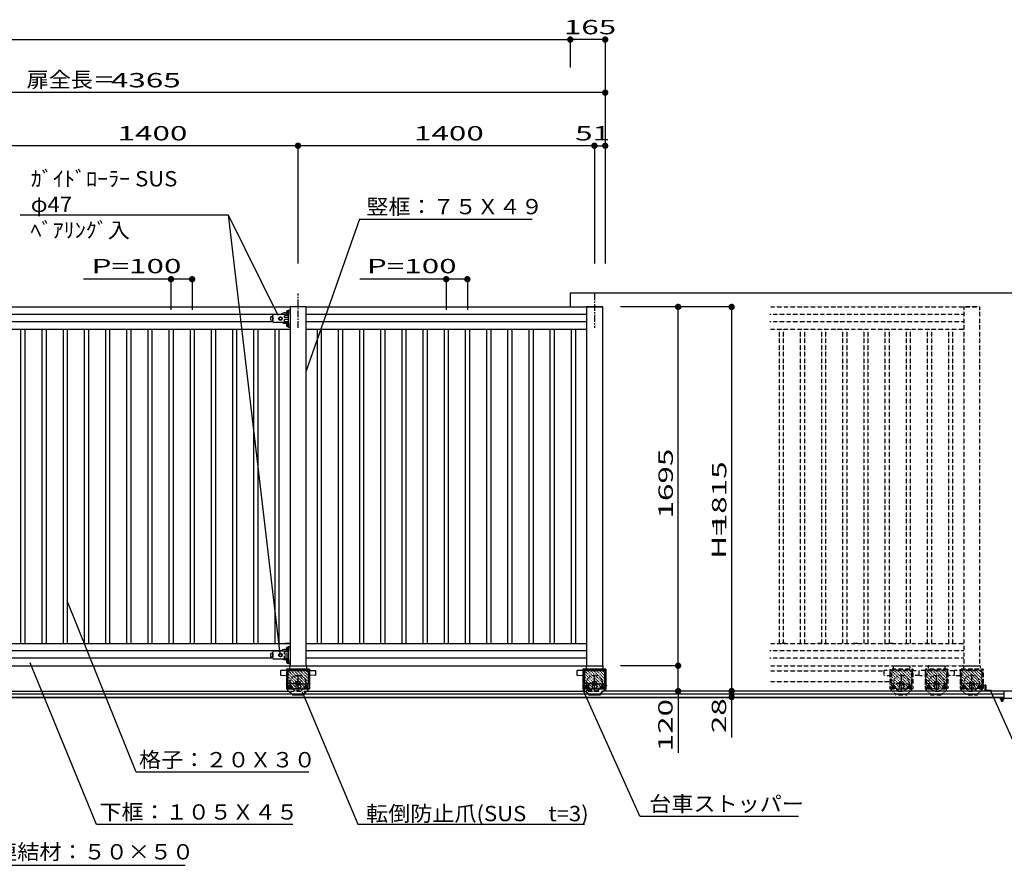
# Model space of a CAD drawing. Units: millimetres. Extents: x 625 to 83775, y 187 to 14488.
# Drawn here: x 74795 to 79446, y 6171 to 10166 of the extents above; entities that cross this region are included whole.
import ezdxf

# ---------------------------------------------------------------- set-up
doc = ezdxf.new("R2010")
doc.units = ezdxf.units.MM
for name, pattern in [('CENTER', [50.8, 31.75, -6.35, 6.35, -6.35]), ('DASHED2', [13, 7, -6]), ('DOT', [3, 1, -2])]:
    doc.linetypes.add(name, pattern=pattern)
doc.layers.add('02', color=7, linetype='Continuous')
doc.styles.add('_Gothic_', font='txt', dxfattribs={"height": 1})

msp = doc.modelspace()

# ---------------------------------------------------------------- linework, layer by layer
at = {"layer": '02', "color": 6, "linetype": 'Continuous'}
for p, q in [((68995.8, 10071.8), (77395.8, 10071.8)), ((77395.8, 10071.8), (77395.8, 9940.3)), ((77560.8, 10071.8), (77395.8, 10071.8)), ((77560.8, 10071.8), (77560.8, 9013.7)), ((77560.8, 9821), (73195.8, 9821)), ((77560.8, 9821), (77560.8, 9013.7)), ((76109.7, 9570.3), (74709.7, 9570.3)), ((77509.8, 9570.3), (76109.7, 9570.3)), ((76109.7, 9570.3), (76109.7, 9013.7)), ((77509.8, 9570.3), (77509.8, 9013.7)), ((77509.8, 9570.3), (77560.8, 9570.3)), ((77560.8, 9570.3), (77560.8, 9013.7)), ((75780, 9243.5), (76023.3, 7169.6)), ((76399.5, 9223.7), (76148.3, 8506.2)), ((76399.5, 9223.7), (77216.1, 9223.7)), ((75609.8, 8939.6), (75096.2, 8939.6)), ((75509.8, 8939.6), (75509.8, 8794.5)), ((75609.8, 8939.6), (75609.8, 8794.5)), ((76909.8, 8939.6), (76402.1, 8939.6)), ((76809.8, 8939.6), (76809.8, 8794.5)), ((76909.8, 8939.6), (76909.8, 8794.5)), ((77395.8, 8874.7), (77395.8, 8808.7)), ((77395.8, 8874.7), (80446, 8874.7)), ((74747.4, 8808.7), (76072.3, 8808.7)), ((76058.6, 8791.3), (76062.9, 8791.3)), ((76062.9, 8791.8), (76062.9, 8791.3)), ((76064.1, 8791.8), (76062.9, 8791.8)), ((76062.9, 8775.9), (76062.9, 8791.3)), ((76064.1, 8775), (76064.1, 8792.3)), ((76065.3, 8793.6), (76072.3, 8793.6)), ((76065.3, 8713.6), (76065.3, 8793.6)), ((76072.3, 8811.2), (76072.3, 8808.7)), ((76147.3, 8808.7), (76147.3, 7113.7)), ((76147.4, 8808.7), (77547.3, 8808.7)), ((77472.3, 8811.2), (77472.3, 8808.7)), ((77472.3, 8808.7), (77472.3, 7113.7)), ((77547.3, 8811.2), (77547.3, 8808.7)), ((77547.3, 8808.7), (77547.3, 7113.7)), ((78157.9, 8808.7), (77633.6, 8808.7)), ((77905.2, 7113.7), (77905.2, 8808.7)), ((78157.9, 8808.7), (78157.9, 6993.7)), ((76031.6, 8773.6), (74747.3, 8773.6)), ((75991.3, 8762.6), (75981.3, 8761.2)), ((75981.3, 8761.1), (75981.3, 8761.2)), ((75981.3, 8746), (75981.3, 8761.1)), ((75981.3, 8759.6), (75981.3, 8758.1)), ((75991.4, 8744.6), (75981.3, 8746)), ((75991.3, 8739.6), (75991.3, 8767.6)), ((75991.3, 8762.6), (75991.3, 8744.7)), ((76065.3, 8772.6), (75996.3, 8772.6)), ((76020.3, 8757.4), (76026.8, 8761.1)), ((76026.8, 8761.1), (76033.3, 8757.4)), ((76033.3, 8749.9), (76026.8, 8746.1)), ((76033.3, 8757.4), (76033.3, 8749.9)), ((76065.3, 8768.6), (76045.3, 8768.6)), ((76045.3, 8758.6), (76045.3, 8768.6)), ((76065.3, 8758.6), (76045.3, 8758.6)), ((76065.3, 8748.6), (76045.3, 8748.6)), ((76057.5, 8777.9), (76057.5, 8789.4)), ((76058.6, 8787.5), (76062.9, 8787.5)), ((76058.6, 8779.8), (76062.9, 8779.8)), ((76058.6, 8775.9), (76062.9, 8775.9)), ((76062.9, 8787.6), (76065.3, 8787.6)), ((76062.9, 8779.6), (76065.3, 8779.6)), ((76062.9, 8775.5), (76062.9, 8775.9)), ((76062.9, 8775.5), (76064.1, 8775.5)), ((76065.3, 8775), (76064.1, 8775)), ((77472.3, 8773.6), (76147.3, 8773.6)), ((75991.4, 8738.6), (74747.3, 8738.6)), ((74747.3, 8703.7), (76072.3, 8703.7)), ((74799.8, 8703.7), (74799.8, 7218.7)), ((74819.8, 8703.7), (74819.8, 7218.7)), ((74899.8, 8703.7), (74899.8, 7218.7)), ((74919.8, 8703.7), (74919.8, 7218.7)), ((74999.8, 8703.7), (74999.8, 7218.7)), ((75019.8, 8703.7), (75019.8, 7218.7)), ((75099.8, 8703.7), (75099.8, 7218.7)), ((75119.8, 8703.7), (75119.8, 7218.7)), ((75199.8, 8703.7), (75199.8, 7218.7)), ((75219.8, 8703.7), (75219.8, 7218.7)), ((75299.8, 8703.7), (75299.8, 7218.7)), ((75319.8, 8703.7), (75319.8, 7218.7)), ((75399.8, 8703.7), (75399.8, 7218.7)), ((75419.8, 8703.7), (75419.8, 7218.7)), ((75499.8, 8703.7), (75499.8, 7218.7)), ((75519.8, 8703.7), (75519.8, 7218.7)), ((75599.8, 8703.7), (75599.8, 7218.7)), ((75619.8, 8703.7), (75619.8, 7218.7)), ((75699.8, 8703.7), (75699.8, 7218.7)), ((75719.8, 8703.7), (75719.8, 7218.7)), ((75799.8, 8703.7), (75799.8, 7218.7)), ((75819.8, 8703.7), (75819.8, 7218.7)), ((75899.8, 8703.7), (75899.8, 7218.7)), ((75919.8, 8703.7), (75919.8, 7218.7)), ((76065.3, 8734.6), (75996.3, 8734.6)), ((75999.8, 8703.7), (75999.8, 7218.7)), ((76019.8, 8703.7), (76019.8, 7218.7)), ((76057.5, 8717.9), (76057.5, 8729.4)), ((76058.6, 8731.3), (76062.9, 8731.3)), ((76058.6, 8727.5), (76062.9, 8727.5)), ((76058.6, 8719.8), (76062.9, 8719.8)), ((76058.6, 8715.9), (76062.9, 8715.9)), ((76062.9, 8731.8), (76062.9, 8731.3)), ((76064.1, 8731.8), (76062.9, 8731.8)), ((76062.9, 8715.9), (76062.9, 8731.3)), ((76062.9, 8727.6), (76065.3, 8727.6)), ((76062.9, 8719.6), (76065.3, 8719.6)), ((76062.9, 8715.5), (76062.9, 8715.9)), ((76062.9, 8715.5), (76064.1, 8715.5)), ((76064.1, 8715), (76064.1, 8732.3)), ((76065.3, 8715), (76064.1, 8715)), ((76065.3, 8713.6), (76072.3, 8713.6)), ((77472.3, 8738.6), (76147.3, 8738.6)), ((76147.3, 8703.7), (77472.3, 8703.7)), ((76199.8, 8703.7), (76199.8, 7218.7)), ((76219.8, 8703.7), (76219.8, 7218.7)), ((76299.8, 8703.7), (76299.8, 7218.7)), ((76319.8, 8703.7), (76319.8, 7218.7)), ((76399.8, 8703.7), (76399.8, 7218.7)), ((76419.8, 8703.7), (76419.8, 7218.7)), ((76499.8, 8703.7), (76499.8, 7218.7)), ((76519.8, 8703.7), (76519.8, 7218.7)), ((76599.8, 8703.7), (76599.8, 7218.7)), ((76619.8, 8703.7), (76619.8, 7218.7)), ((76699.8, 8703.7), (76699.8, 7218.7)), ((76719.8, 8703.7), (76719.8, 7218.7)), ((76799.8, 8703.7), (76799.8, 7218.7)), ((76819.8, 8703.7), (76819.8, 7218.7)), ((76899.8, 8703.7), (76899.8, 7218.7)), ((76919.8, 8703.7), (76919.8, 7218.7)), ((76999.8, 8703.7), (76999.8, 7218.7)), ((77019.8, 8703.7), (77019.8, 7218.7)), ((77099.8, 8703.7), (77099.8, 7218.7)), ((77119.8, 8703.7), (77119.8, 7218.7)), ((77199.8, 8703.7), (77199.8, 7218.7)), ((77219.8, 8703.7), (77219.8, 7218.7)), ((77299.8, 8703.7), (77299.8, 7218.7)), ((77319.8, 8703.7), (77319.8, 7218.7)), ((77399.8, 8703.7), (77399.8, 7218.7)), ((77419.8, 8703.7), (77419.8, 7218.7)), ((75344.7, 6610.5), (75019.8, 7420.6)), ((74747.3, 7218.7), (76072.3, 7218.7)), ((76072.3, 7218.7), (76050, 7218.7)), ((76147.3, 7218.7), (77472.3, 7218.7)), ((76031.6, 7183.7), (74747.3, 7183.7)), ((75991.3, 7172.6), (75981.3, 7171.2)), ((75981.3, 7171.1), (75981.3, 7171.3)), ((75981.3, 7156), (75981.3, 7171.1)), ((75981.3, 7169.6), (75981.3, 7168.1)), ((75991.3, 7149.7), (75991.3, 7177.7)), ((75991.3, 7172.6), (75991.3, 7154.7)), ((76065.3, 7182.7), (75996.3, 7182.7)), ((76020.3, 7167.4), (76026.8, 7171.2)), ((76026.8, 7171.2), (76033.3, 7167.4)), ((76033.3, 7167.4), (76033.3, 7159.9)), ((76065.3, 7178.7), (76045.3, 7178.7)), ((76045.3, 7168.7), (76045.3, 7178.7)), ((76065.3, 7168.7), (76045.3, 7168.7)), ((76057.5, 7187.9), (76057.5, 7199.4)), ((76058.6, 7201.4), (76062.9, 7201.4)), ((76058.6, 7197.5), (76062.9, 7197.5)), ((76058.6, 7189.8), (76062.9, 7189.8)), ((76058.6, 7186), (76062.9, 7186)), ((76062.9, 7201.8), (76062.9, 7201.4)), ((76064.1, 7201.8), (76062.9, 7201.8)), ((76062.9, 7186), (76062.9, 7201.4)), ((76062.9, 7197.7), (76065.3, 7197.7)), ((76062.9, 7189.7), (76065.3, 7189.7)), ((76062.9, 7185.5), (76062.9, 7186)), ((76062.9, 7185.5), (76064.1, 7185.5)), ((76064.1, 7185), (76064.1, 7202.3)), ((76065.3, 7185), (76064.1, 7185)), ((76065.3, 7203.7), (76072.3, 7203.7)), ((76065.3, 7123.7), (76065.3, 7203.7)), ((77472.3, 7183.7), (76147.3, 7183.7)), ((75991.4, 7148.7), (74747.3, 7148.7)), ((75157.3, 6363.6), (74844, 7126.7)), ((75991.4, 7154.6), (75981.3, 7156)), ((76065.3, 7144.7), (75996.3, 7144.7)), ((76033.3, 7159.9), (76026.8, 7156.2)), ((76065.3, 7158.7), (76045.3, 7158.7)), ((76057.5, 7127.9), (76057.5, 7139.4)), ((76058.6, 7141.4), (76062.9, 7141.4)), ((76058.6, 7137.5), (76062.9, 7137.5)), ((76058.6, 7129.8), (76062.9, 7129.8)), ((76058.6, 7126), (76062.9, 7126)), ((76062.9, 7141.8), (76062.9, 7141.4)), ((76064.1, 7141.8), (76062.9, 7141.8)), ((76062.9, 7126), (76062.9, 7141.4)), ((76062.9, 7137.7), (76065.3, 7137.7)), ((76062.9, 7129.7), (76065.3, 7129.7)), ((76062.9, 7125.5), (76062.9, 7126)), ((76062.9, 7125.5), (76064.1, 7125.5)), ((76064.1, 7125), (76064.1, 7142.3)), ((76065.3, 7125), (76064.1, 7125)), ((76065.3, 7123.7), (76072.3, 7123.7)), ((77472.3, 7148.7), (76147.3, 7148.7)), ((73347.3, 7113.7), (77472.3, 7113.7)), ((76026.8, 7088.8), (76026.8, 7069.6)), ((76058.7, 7091.2), (76058.7, 7034.2)), ((76157.8, 7094.2), (76061.7, 7094.2)), ((76061.7, 7091.2), (76157.8, 7091.2)), ((76061.7, 7091.2), (76061.7, 7034.2)), ((76062.3, 7091.2), (76062.3, 7026.7)), ((76070.3, 7112.7), (76070.3, 7094.2)), ((76071.3, 7113.7), (76148.3, 7113.7)), ((76072.3, 7113.7), (76147.3, 7113.7)), ((76149.3, 7112.7), (76149.3, 7094.2)), ((76157.3, 7091.2), (76157.3, 7026.7)), ((76157.8, 7091.2), (76157.8, 7034.2)), ((76160.8, 7091.2), (76160.8, 7034.2)), ((76160.8, 7086.9), (76160.8, 7075.4)), ((76163.8, 7097.2), (76163.8, 7003.7)), ((76192.8, 7088.8), (76192.8, 7069.6)), ((77426.8, 7088.8), (77426.8, 7069.6)), ((77458.7, 7091.2), (77458.7, 7034.2)), ((77557.8, 7094.2), (77461.7, 7094.2)), ((77461.7, 7091.2), (77557.8, 7091.2)), ((77461.7, 7091.2), (77461.7, 7034.2)), ((77462.3, 7091.2), (77462.3, 7026.7)), ((77470.3, 7112.7), (77470.3, 7094.2)), ((77471.3, 7113.7), (77548.3, 7113.7)), ((77472.3, 7113.7), (77547.3, 7113.7)), ((77549.3, 7112.7), (77549.3, 7094.2)), ((77557.3, 7091.2), (77557.3, 7026.7)), ((77557.8, 7091.2), (77557.8, 7034.2)), ((77560.8, 7091.2), (77560.8, 7034.2)), ((77560.8, 7086.9), (77560.8, 7075.4)), ((77563.8, 7097.2), (77563.8, 7003.7)), ((77905.2, 7113.7), (77633.6, 7113.7)), ((77905.2, 6993.7), (77905.2, 7113.7)), ((76028.2, 7068.1), (76056.8, 7066.7)), ((76058.7, 7034.2), (76061.7, 7034.2)), ((76062.3, 6996.7), (76062.3, 7026.7)), ((76098.8, 7028.7), (76064.3, 7028.7)), ((76098.8, 7028.7), (76098.8, 7013.7)), ((76100.2, 7036.7), (76109.8, 7042.2)), ((76100.2, 7025.7), (76100.2, 7036.7)), ((76109.8, 7020.2), (76100.2, 7025.7)), ((76109.8, 7042.2), (76119.3, 7036.7)), ((76119.3, 7025.7), (76109.8, 7020.2)), ((76119.3, 7036.7), (76119.3, 7025.7)), ((76120.8, 7028.7), (76155.3, 7028.7)), ((76120.8, 7028.7), (76120.8, 7013.7)), ((76157.3, 6996.7), (76157.3, 7026.7)), ((76160.8, 7034.2), (76157.8, 7034.2)), ((76160.8, 7049.9), (76160.8, 7038.4)), ((76191.3, 7068.1), (76162.8, 7066.7)), ((77428.2, 7068.1), (77456.8, 7066.7)), ((77458.7, 7034.2), (77461.7, 7034.2)), ((77462.3, 6996.7), (77462.3, 7026.7)), ((77498.8, 7028.7), (77464.3, 7028.7)), ((77498.8, 7028.7), (77498.8, 7013.7)), ((77500.2, 7036.7), (77509.8, 7042.2)), ((77500.2, 7025.7), (77500.2, 7036.7)), ((77509.8, 7020.2), (77500.2, 7025.7)), ((77509.8, 7042.2), (77519.3, 7036.7)), ((77519.3, 7025.7), (77509.8, 7020.2)), ((77519.3, 7036.7), (77519.3, 7025.7)), ((77520.8, 7028.7), (77555.3, 7028.7)), ((77520.8, 7028.7), (77520.8, 7013.7)), ((77562.3, 7028.7), (77557.3, 7028.7)), ((77557.3, 6996.7), (77557.3, 7026.7)), ((77560.8, 7034.2), (77557.8, 7034.2)), ((77560.8, 7049.9), (77560.8, 7038.4)), ((77562.3, 7028.7), (77563.9, 7028.7)), ((77563.9, 7010.7), (77563.9, 7028.7)), ((77563.9, 7022.7), (77564.3, 7022.7)), ((79354.8, 6993.7), (79354.8, 7023.7)), ((79445.8, 6978.7), (66945.7, 6978.7)), ((74753.5, 6993.7), (76066, 6993.7)), ((76062.3, 6996.7), (76084.8, 6978.7)), ((76065.8, 7009.1), (76065.8, 7016.6)), ((76072.3, 7005.4), (76065.8, 7009.1)), ((76067.8, 7009.9), (76067.8, 7015.9)), ((76078.8, 7009.1), (76072.3, 7005.4)), ((76076.8, 7009.9), (76076.8, 7015.9)), ((76078.8, 7016.6), (76078.8, 7009.1)), ((76081.8, 6978.7), (76081.8, 6975.7)), ((76081.8, 6978.7), (76137.8, 6978.7)), ((76123.8, 7003.7), (76095.8, 7003.7)), ((76129.4, 6989.6), (76393, 6364.9)), ((76157.3, 6996.7), (76134.8, 6978.7)), ((76137.8, 6978.7), (76137.8, 6975.7)), ((76147.3, 7020.4), (76140.8, 7016.6)), ((76140.8, 7016.6), (76140.8, 7009.1)), ((76140.8, 7009.1), (76147.3, 7005.4)), ((76142.8, 7009.9), (76142.8, 7015.9)), ((76153.8, 7016.6), (76147.3, 7020.4)), ((76151.8, 7009.9), (76151.8, 7015.9)), ((76153.5, 6993.7), (77466, 6993.7)), ((76155.8, 6993.7), (77463.7, 6993.7)), ((77724.7, 6402.2), (77458.1, 6995)), ((77462.3, 6996.7), (77484.8, 6978.7)), ((77465.8, 7009.1), (77465.8, 7016.6)), ((77472.3, 7005.4), (77465.8, 7009.1)), ((77467.8, 7009.9), (77467.8, 7015.9)), ((77478.8, 7009.1), (77472.3, 7005.4)), ((77476.8, 7009.9), (77476.8, 7015.9)), ((77478.8, 7016.6), (77478.8, 7009.1)), ((77481.8, 6978.7), (77481.8, 6975.7)), ((77481.8, 6978.7), (77537.8, 6978.7)), ((77523.8, 7003.7), (77495.8, 7003.7)), ((77557.3, 6996.7), (77534.8, 6978.7)), ((77537.8, 6978.7), (77537.8, 6975.7)), ((77547.3, 7020.4), (77540.8, 7016.6)), ((77540.8, 7016.6), (77540.8, 7009.1)), ((77540.8, 7009.1), (77547.3, 7005.4)), ((77542.8, 7009.9), (77542.8, 7015.9)), ((77553.8, 7016.6), (77547.3, 7020.4)), ((77551.8, 7009.9), (77551.8, 7015.9)), ((80664.8, 6993.7), (77553.5, 6993.7)), ((77557.3, 6993.7), (77557.3, 6996.7)), ((77563.9, 7010.7), (77562.3, 7010.7)), ((77563.9, 7016.7), (77564.3, 7016.7)), ((77566.4, 7020.4), (77566.4, 7018.8)), ((77905.2, 6993.7), (77905.2, 6701.6)), ((78157.9, 6993.7), (78157.9, 6774.9)), ((79384.8, 6993.7), (79354.8, 6993.7)), ((79357.8, 7020.7), (79357.8, 7000.7)), ((79381.8, 6996.7), (79361.8, 6996.7)), ((79602.9, 6501.7), (79380.5, 6995.7)), ((79445.8, 6963.4), (79445.8, 6993.7)), ((66945.7, 6965.4), (79445.8, 6965.4)), ((66949.2, 6963.4), (79442.4, 6963.4)), ((76081.8, 6975.7), (76137.8, 6975.7)), ((77481.8, 6975.7), (77537.8, 6975.7)), ((79423.8, 6961.4), (79423.8, 6962.4)), ((79445.8, 6963.4), (79424.8, 6963.4)), ((79424.8, 6960.4), (79484.8, 6960.4)), ((79427.3, 6960.4), (79427.3, 6954.6)), ((79429.2, 6953.9), (79440.4, 6953.9)), ((79430.8, 6953.9), (79430.8, 6946.9)), ((79430.8, 6946.9), (79438.8, 6946.9)), ((79430.8, 6946.9), (79432, 6945.7)), ((79431.1, 6960.4), (79431.1, 6954.6)), ((79431.4, 6953.9), (79431.4, 6946.2)), ((79432, 6945.7), (79437.6, 6945.7)), ((79438.8, 6946.9), (79437.6, 6945.7)), ((79438.2, 6953.9), (79438.2, 6946.2)), ((79438.6, 6960.4), (79438.6, 6954.6)), ((79438.8, 6953.9), (79438.8, 6946.9)), ((79442.3, 6960.4), (79442.3, 6954.6)), ((76160.5, 6610.5), (75344.7, 6610.5)), ((77724.7, 6402.2), (78473.3, 6402.2)), ((76084.6, 6363.6), (75157.3, 6363.6)), ((76393, 6364.9), (77462.8, 6364.9)), ((74655.2, 6170.5), (75576.6, 6170.5))]:
    msp.add_line(p, q, dxfattribs=at)
at = {"layer": '02', "color": 6, "linetype": 'CENTER'}
for p, q in [((76109.8, 8709.7), (76109.8, 8872.3)), ((77509.8, 8872.3), (77509.8, 8709.7)), ((76072.3, 7024.6), (76072.3, 7001.1)), ((76092.9, 7031.2), (76126.3, 7031.2)), ((76109.8, 6990.7), (76109.8, 7068.7)), ((76147.3, 7024.6), (76147.3, 7001.1)), ((77472.3, 7024.6), (77472.3, 7001.1)), ((77492.9, 7031.2), (77526.3, 7031.2)), ((77509.8, 6990.7), (77509.8, 7068.7)), ((77547.3, 7024.6), (77547.3, 7001.1)), ((76060.5, 7012.9), (76084, 7012.9)), ((76159, 7012.9), (76135.5, 7012.9)), ((77460.5, 7012.9), (77484, 7012.9)), ((77559, 7012.9), (77535.5, 7012.9))]:
    msp.add_line(p, q, dxfattribs=at)
at = {"layer": '02', "color": 3, "linetype": 'DOT'}
for p, q in [((78337.7, 8808.7), (79329.3, 8808.7)), ((79254.3, 8811.2), (79254.3, 8808.7)), ((79254.3, 8808.7), (79254.3, 7113.7)), ((79329.3, 8808.7), (79329.3, 7113.7)), ((79254.3, 8773.6), (78337.7, 8773.6)), ((79254.3, 8738.6), (78337.7, 8738.6)), ((78337.7, 8703.7), (79254.3, 8703.7)), ((78381.8, 8703.7), (78381.8, 7218.7)), ((78401.8, 8703.7), (78401.8, 7218.7)), ((78481.8, 8703.7), (78481.8, 7218.7)), ((78501.8, 8703.7), (78501.8, 7218.7)), ((78581.8, 8703.7), (78581.8, 7218.7)), ((78601.8, 8703.7), (78601.8, 7218.7)), ((78681.8, 8703.7), (78681.8, 7218.7)), ((78701.8, 8703.7), (78701.8, 7218.7)), ((78781.8, 8703.7), (78781.8, 7218.7)), ((78801.8, 8703.7), (78801.8, 7218.7)), ((78881.8, 8703.7), (78881.8, 7218.7)), ((78901.8, 8703.7), (78901.8, 7218.7)), ((78981.8, 8703.7), (78981.8, 7218.7)), ((79001.8, 8703.7), (79001.8, 7218.7)), ((79081.8, 8703.7), (79081.8, 7218.7)), ((79101.8, 8703.7), (79101.8, 7218.7)), ((79181.8, 8703.7), (79181.8, 7218.7)), ((79201.8, 8703.7), (79201.8, 7218.7)), ((78337.7, 7218.7), (79254.3, 7218.7)), ((78419.2, 7218.7), (78396.9, 7218.7)), ((78586.2, 7218.7), (78563.9, 7218.7)), ((78753.2, 7218.7), (78731, 7218.7)), ((78920.3, 7218.7), (78898, 7218.7)), ((79087.3, 7218.7), (79065, 7218.7)), ((79254.3, 7183.7), (78337.7, 7183.7)), ((79254.3, 7148.7), (78337.7, 7148.7)), ((78337.7, 7113.7), (79254.3, 7113.7)), ((78337.7, 7089.6), (78876.8, 7089.6)), ((78876.8, 7088.8), (78876.8, 7069.6)), ((78985.9, 7003.7), (78905.8, 7083.8)), ((78971.7, 7003.7), (78905.8, 7069.6)), ((79000, 7003.7), (78906.5, 7097.2)), ((78908.8, 7091.2), (78908.8, 7034.2)), ((79007.8, 7094.2), (78911.8, 7094.2)), ((78911.8, 7091.2), (79007.8, 7091.2)), ((78911.8, 7091.2), (78911.8, 7034.2)), ((78912.3, 7091.2), (78912.3, 7026.7)), ((78920.3, 7112.7), (78920.3, 7094.2)), ((79013.8, 7004), (78920.6, 7097.2)), ((78921.3, 7113.7), (78998.3, 7113.7)), ((78922.3, 7113.7), (78997.3, 7113.7)), ((79013.8, 7018.2), (78934.8, 7097.2)), ((79013.8, 7032.3), (78948.9, 7097.2)), ((79013.8, 7046.4), (78963.1, 7097.2)), ((79013.8, 7060.6), (78977.2, 7097.2)), ((79013.8, 7074.7), (78991.4, 7097.2)), ((78999.3, 7112.7), (78999.3, 7094.2)), ((79013.8, 7088.9), (79005.5, 7097.2)), ((79007.3, 7091.2), (79007.3, 7026.7)), ((79007.8, 7091.2), (79007.8, 7034.2)), ((79010.8, 7091.2), (79010.8, 7034.2)), ((79010.8, 7086.9), (79010.8, 7075.4)), ((79013.8, 7097.2), (79013.8, 7003.7)), ((79042.8, 7088.8), (79042.8, 7069.6)), ((79042.8, 7088.8), (79042.8, 7069.6)), ((79151.9, 7003.7), (79071.8, 7083.8)), ((79137.7, 7003.7), (79071.8, 7069.6)), ((79166, 7003.7), (79072.5, 7097.2)), ((79074.8, 7091.2), (79074.8, 7034.2)), ((79173.8, 7094.2), (79077.8, 7094.2)), ((79077.8, 7091.2), (79173.8, 7091.2)), ((79077.8, 7091.2), (79077.8, 7034.2)), ((79078.3, 7091.2), (79078.3, 7026.7)), ((79086.3, 7112.7), (79086.3, 7094.2)), ((79179.8, 7004), (79086.6, 7097.2)), ((79087.3, 7113.7), (79164.3, 7113.7)), ((79088.3, 7113.7), (79163.3, 7113.7)), ((79179.8, 7018.2), (79100.8, 7097.2)), ((79179.8, 7032.3), (79114.9, 7097.2)), ((79179.8, 7046.4), (79129.1, 7097.2)), ((79179.8, 7060.6), (79143.2, 7097.2)), ((79179.8, 7074.7), (79157.4, 7097.2)), ((79165.3, 7112.7), (79165.3, 7094.2)), ((79179.8, 7088.9), (79171.5, 7097.2)), ((79173.3, 7091.2), (79173.3, 7026.7)), ((79173.8, 7091.2), (79173.8, 7034.2)), ((79176.8, 7091.2), (79176.8, 7034.2)), ((79176.8, 7086.9), (79176.8, 7075.4)), ((79179.8, 7097.2), (79179.8, 7003.7)), ((79208.8, 7088.8), (79208.8, 7069.6)), ((79208.8, 7088.8), (79208.8, 7069.6)), ((79317.9, 7003.7), (79237.8, 7083.8)), ((79303.7, 7003.7), (79237.8, 7069.6)), ((79332, 7003.7), (79238.5, 7097.2)), ((79240.8, 7091.2), (79240.8, 7034.2)), ((79339.8, 7094.2), (79243.8, 7094.2)), ((79243.8, 7091.2), (79339.8, 7091.2)), ((79243.8, 7091.2), (79243.8, 7034.2)), ((79244.3, 7091.2), (79244.3, 7026.7)), ((79252.3, 7112.7), (79252.3, 7094.2)), ((79345.8, 7004), (79252.6, 7097.2)), ((79253.3, 7113.7), (79330.3, 7113.7)), ((79254.3, 7113.7), (79329.3, 7113.7)), ((79345.8, 7018.2), (79266.8, 7097.2)), ((79345.8, 7032.3), (79280.9, 7097.2)), ((79345.8, 7046.4), (79295.1, 7097.2)), ((79345.8, 7060.6), (79309.2, 7097.2)), ((79345.8, 7074.7), (79323.4, 7097.2)), ((79331.3, 7112.7), (79331.3, 7094.2)), ((79345.8, 7088.9), (79337.5, 7097.2)), ((79339.3, 7091.2), (79339.3, 7026.7)), ((79339.8, 7091.2), (79339.8, 7034.2)), ((79342.8, 7091.2), (79342.8, 7034.2)), ((79342.8, 7086.9), (79342.8, 7075.4)), ((79345.8, 7097.2), (79345.8, 7003.7)), ((78337.7, 7039.6), (78905.8, 7039.6)), ((78878.2, 7068.1), (78906.8, 7066.7)), ((78957.6, 7003.7), (78905.8, 7055.5)), ((78943.4, 7003.7), (78905.8, 7041.3)), ((78929.3, 7003.7), (78905.8, 7027.2)), ((78908.8, 7034.2), (78911.8, 7034.2)), ((78912.3, 6996.7), (78912.3, 7026.7)), ((78948.8, 7028.7), (78914.3, 7028.7)), ((78948.8, 7028.7), (78948.8, 7013.7)), ((78950.3, 7036.7), (78959.8, 7042.2)), ((78950.3, 7025.7), (78950.3, 7036.7)), ((78959.8, 7020.2), (78950.3, 7025.7)), ((78959.8, 7042.2), (78969.3, 7036.7)), ((78969.3, 7025.7), (78959.8, 7020.2)), ((78969.3, 7036.7), (78969.3, 7025.7)), ((78970.8, 7028.7), (79005.3, 7028.7)), ((78970.8, 7028.7), (78970.8, 7013.7)), ((79007.3, 6996.7), (79007.3, 7026.7)), ((79010.8, 7034.2), (79007.8, 7034.2)), ((79010.8, 7049.9), (79010.8, 7038.4)), ((79041.4, 7068.1), (79012.8, 7066.7)), ((79044.2, 7068.1), (79072.8, 7066.7)), ((79123.6, 7003.7), (79071.8, 7055.5)), ((79109.4, 7003.7), (79071.8, 7041.3)), ((79095.3, 7003.7), (79071.8, 7027.2)), ((79074.8, 7034.2), (79077.8, 7034.2)), ((79078.3, 6996.7), (79078.3, 7026.7)), ((79114.8, 7028.7), (79080.3, 7028.7)), ((79114.8, 7028.7), (79114.8, 7013.7)), ((79116.3, 7036.7), (79125.8, 7042.2)), ((79116.3, 7025.7), (79116.3, 7036.7)), ((79125.8, 7020.2), (79116.3, 7025.7)), ((79125.8, 7042.2), (79135.3, 7036.7)), ((79135.3, 7025.7), (79125.8, 7020.2)), ((79135.3, 7036.7), (79135.3, 7025.7)), ((79136.8, 7028.7), (79171.3, 7028.7)), ((79136.8, 7028.7), (79136.8, 7013.7)), ((79173.3, 6996.7), (79173.3, 7026.7)), ((79176.8, 7034.2), (79173.8, 7034.2)), ((79176.8, 7049.9), (79176.8, 7038.4)), ((79207.4, 7068.1), (79178.8, 7066.7)), ((79210.2, 7068.1), (79238.8, 7066.7)), ((79289.6, 7003.7), (79237.8, 7055.5)), ((79275.4, 7003.7), (79237.8, 7041.3)), ((79261.3, 7003.7), (79237.8, 7027.2)), ((79240.8, 7034.2), (79243.8, 7034.2)), ((79244.3, 6996.7), (79244.3, 7026.7)), ((79280.8, 7028.7), (79246.3, 7028.7)), ((79280.8, 7028.7), (79280.8, 7013.7)), ((79282.3, 7036.7), (79291.8, 7042.2)), ((79282.3, 7025.7), (79282.3, 7036.7)), ((79291.8, 7020.2), (79282.3, 7025.7)), ((79291.8, 7042.2), (79301.3, 7036.7)), ((79301.3, 7025.7), (79291.8, 7020.2)), ((79301.3, 7036.7), (79301.3, 7025.7)), ((79302.8, 7028.7), (79337.3, 7028.7)), ((79302.8, 7028.7), (79302.8, 7013.7)), ((79344.3, 7028.7), (79339.3, 7028.7)), ((79339.3, 6996.7), (79339.3, 7026.7)), ((79342.8, 7034.2), (79339.8, 7034.2)), ((79342.8, 7049.9), (79342.8, 7038.4)), ((79344.3, 7028.7), (79345.9, 7028.7)), ((79345.9, 7010.7), (79345.9, 7028.7)), ((79345.9, 7022.7), (79346.3, 7022.7)), ((78915.1, 7003.7), (78905.8, 7013)), ((78912.3, 6996.7), (78934.8, 6978.7)), ((78915.8, 7009.1), (78915.8, 7016.6)), ((78922.3, 7005.4), (78915.8, 7009.1)), ((78917.8, 7009.9), (78917.8, 7015.9)), ((78928.8, 7009.1), (78922.3, 7005.4)), ((78926.8, 7009.9), (78926.8, 7015.9)), ((78928.8, 7016.6), (78928.8, 7009.1)), ((78931.8, 6978.7), (78931.8, 6975.7)), ((78931.8, 6978.7), (78987.8, 6978.7)), ((78934.8, 6978.7), (78934.8, 6975.7)), ((78973.8, 7003.7), (78945.8, 7003.7)), ((78946.7, 6993.7), (78972.9, 6993.7)), ((79007.3, 6996.7), (78984.8, 6978.7)), ((78984.8, 6978.7), (78984.8, 6975.7)), ((78987.8, 6978.7), (78987.8, 6975.7)), ((78997.3, 7020.4), (78990.8, 7016.6)), ((78990.8, 7016.6), (78990.8, 7009.1)), ((78990.8, 7009.1), (78997.3, 7005.4)), ((78992.8, 7009.9), (78992.8, 7015.9)), ((79003.8, 7016.6), (78997.3, 7020.4)), ((79001.8, 7009.9), (79001.8, 7015.9)), ((79081.1, 7003.7), (79071.8, 7013)), ((79078.3, 6996.7), (79100.8, 6978.7)), ((79081.8, 7009.1), (79081.8, 7016.6)), ((79088.3, 7005.4), (79081.8, 7009.1)), ((79083.8, 7009.9), (79083.8, 7015.9)), ((79094.8, 7009.1), (79088.3, 7005.4)), ((79092.8, 7009.9), (79092.8, 7015.9)), ((79094.8, 7016.6), (79094.8, 7009.1)), ((79097.8, 6978.7), (79097.8, 6975.7)), ((79097.8, 6978.7), (79153.8, 6978.7)), ((79100.8, 6978.7), (79100.8, 6975.7)), ((79139.8, 7003.7), (79111.8, 7003.7)), ((79112.7, 6993.7), (79138.9, 6993.7)), ((79173.3, 6996.7), (79150.8, 6978.7)), ((79150.8, 6978.7), (79150.8, 6975.7)), ((79153.8, 6978.7), (79153.8, 6975.7)), ((79163.3, 7020.4), (79156.8, 7016.6)), ((79156.8, 7016.6), (79156.8, 7009.1)), ((79156.8, 7009.1), (79163.3, 7005.4)), ((79158.8, 7009.9), (79158.8, 7015.9)), ((79169.8, 7016.6), (79163.3, 7020.4)), ((79167.8, 7009.9), (79167.8, 7015.9)), ((79247.1, 7003.7), (79237.8, 7013)), ((79244.3, 6996.7), (79266.8, 6978.7)), ((79247.8, 7009.1), (79247.8, 7016.6)), ((79254.3, 7005.4), (79247.8, 7009.1)), ((79249.8, 7009.9), (79249.8, 7015.9)), ((79260.8, 7009.1), (79254.3, 7005.4)), ((79258.8, 7009.9), (79258.8, 7015.9)), ((79260.8, 7016.6), (79260.8, 7009.1)), ((79263.8, 6978.7), (79263.8, 6975.7)), ((79263.8, 6978.7), (79319.8, 6978.7)), ((79266.8, 6978.7), (79266.8, 6975.7)), ((79305.8, 7003.7), (79277.8, 7003.7)), ((79278.7, 6993.7), (79304.9, 6993.7)), ((79339.3, 6996.7), (79316.8, 6978.7)), ((79316.8, 6978.7), (79316.8, 6975.7)), ((79319.8, 6978.7), (79319.8, 6975.7)), ((79329.3, 7020.4), (79322.8, 7016.6)), ((79322.8, 7016.6), (79322.8, 7009.1)), ((79322.8, 7009.1), (79329.3, 7005.4)), ((79324.8, 7009.9), (79324.8, 7015.9)), ((79335.8, 7016.6), (79329.3, 7020.4)), ((79333.8, 7009.9), (79333.8, 7015.9)), ((79339.3, 6993.7), (79339.3, 6996.7)), ((79345.9, 7010.7), (79344.3, 7010.7)), ((79345.9, 7016.7), (79346.3, 7016.7)), ((79348.4, 7020.4), (79348.4, 7018.8)), ((78931.8, 6975.7), (78987.8, 6975.7)), ((79097.8, 6975.7), (79153.8, 6975.7)), ((79263.8, 6975.7), (79319.8, 6975.7))]:
    msp.add_line(p, q, dxfattribs=at)
at = {"layer": '02', "color": 6, "linetype": 'DOT'}
for p, q in [((76135.8, 7003.7), (76055.7, 7083.8)), ((76121.7, 7003.7), (76055.7, 7069.6)), ((76150, 7003.7), (76056.5, 7097.2)), ((76163.8, 7004), (76070.6, 7097.2)), ((76163.8, 7018.2), (76084.8, 7097.2)), ((76163.8, 7032.3), (76098.9, 7097.2)), ((76163.8, 7046.4), (76113, 7097.2)), ((76163.8, 7060.6), (76127.2, 7097.2)), ((76163.8, 7074.7), (76141.3, 7097.2)), ((76163.8, 7088.9), (76155.5, 7097.2)), ((77535.8, 7003.7), (77455.7, 7083.8)), ((77521.7, 7003.7), (77455.7, 7069.6)), ((77550, 7003.7), (77456.5, 7097.2)), ((77563.8, 7004), (77470.6, 7097.2)), ((77563.8, 7018.2), (77484.8, 7097.2)), ((77563.8, 7032.3), (77498.9, 7097.2)), ((77563.8, 7046.4), (77513, 7097.2)), ((77563.8, 7060.6), (77527.2, 7097.2)), ((77563.8, 7074.7), (77541.3, 7097.2)), ((77563.8, 7088.9), (77555.5, 7097.2)), ((76107.5, 7003.7), (76055.7, 7055.5)), ((76093.4, 7003.7), (76055.7, 7041.3)), ((76079.3, 7003.7), (76055.7, 7027.2)), ((77507.5, 7003.7), (77455.7, 7055.5)), ((77493.4, 7003.7), (77455.7, 7041.3)), ((77479.3, 7003.7), (77455.7, 7027.2)), ((76065.1, 7003.7), (76055.7, 7013)), ((76066, 6993.7), (76153.5, 6993.7)), ((77465.1, 7003.7), (77455.7, 7013)), ((77466, 6993.7), (77553.5, 6993.7))]:
    msp.add_line(p, q, dxfattribs=at)
at = {"layer": '02', "color": 3, "linetype": 'CENTER'}
for p, q in [((78922.3, 7024.6), (78922.3, 7001.1)), ((78943, 7031.2), (78976.3, 7031.2)), ((78959.8, 6990.7), (78959.8, 7068.7)), ((78997.3, 7024.6), (78997.3, 7001.1)), ((79088.3, 7024.6), (79088.3, 7001.1)), ((79109, 7031.2), (79142.3, 7031.2)), ((79125.8, 6990.7), (79125.8, 7068.7)), ((79163.3, 7024.6), (79163.3, 7001.1)), ((79254.3, 7024.6), (79254.3, 7001.1)), ((79275, 7031.2), (79308.3, 7031.2)), ((79291.8, 6990.7), (79291.8, 7068.7)), ((79329.3, 7024.6), (79329.3, 7001.1)), ((78910.5, 7012.9), (78934, 7012.9)), ((79009, 7012.9), (78985.5, 7012.9)), ((79076.5, 7012.9), (79100, 7012.9)), ((79175, 7012.9), (79151.5, 7012.9)), ((79242.5, 7012.9), (79266, 7012.9)), ((79341, 7012.9), (79317.5, 7012.9))]:
    msp.add_line(p, q, dxfattribs=at)
at = {"layer": '02', "color": 6, "linetype": 'DASHED2'}
for p, q in [((76084.8, 6978.7), (76084.8, 6975.7)), ((76134.8, 6978.7), (76134.8, 6975.7)), ((77457.3, 6996.7), (77477.3, 6996.7)), ((77481.3, 7020.7), (77481.3, 7000.7)), ((77484.8, 6978.7), (77484.8, 6975.7)), ((77534.8, 6978.7), (77534.8, 6975.7))]:
    msp.add_line(p, q, dxfattribs=at)
at = {"layer": '02', "color": 4, "linetype": 'Continuous', "const_width": 15}
for points in [[(77388.3, 10071.8, 1), (77403.3, 10071.8, 1)], [(77553.3, 10071.8, 1), (77568.3, 10071.8, 1)], [(77553.3, 9821, 1), (77568.3, 9821, 1)], [(76102.3, 9570.3, 1), (76117.3, 9570.3, 1)], [(77502.3, 9570.3, 1), (77517.3, 9570.3, 1)], [(77502.3, 9570.3, 1), (77517.3, 9570.3, 1)], [(77553.3, 9570.3, 1), (77568.3, 9570.3, 1)], [(75502.3, 8939.6, 1), (75517.3, 8939.6, 1)], [(75602.3, 8939.6, 1), (75617.3, 8939.6, 1)], [(76802.3, 8939.6, 1), (76817.3, 8939.6, 1)], [(76902.3, 8939.6, 1), (76917.3, 8939.6, 1)], [(77897.7, 8808.7, 1), (77912.7, 8808.7, 1)], [(78150.4, 8808.7, 1), (78165.4, 8808.7, 1)], [(77897.7, 7113.7, 1), (77912.7, 7113.7, 1)], [(77897.7, 6993.7, 1), (77912.7, 6993.7, 1)], [(78150.4, 6993.7, 1), (78165.4, 6993.7, 1)], [(78150.4, 6965.4, 1), (78165.4, 6965.4, 1)]]:
    msp.add_lwpolyline(points, format="xyb", close=True, dxfattribs=at)
at = {"layer": '02', "color": 6, "linetype": 'Continuous'}
for points in [[(74797.7, 9243.5), (75780, 9243.5), (76014.6, 8769.1)], [(76064.1, 8792.3), (76065.3, 8792.3), (76065.3, 8775)], [(76072.3, 8811.2), (76147.3, 8811.2), (76147.3, 8808.7)], [(76147.4, 8808.7), (76072.3, 8808.7), (76072.3, 7113.7)], [(77472.3, 8811.2), (77547.3, 8811.2), (77547.3, 8808.7)], [(76026.8, 8746.1), (76020.3, 8749.9), (76020.3, 8757.4)], [(76065.3, 8738.7), (76045.3, 8738.7), (76045.3, 8748.6)], [(76064.1, 8732.3), (76065.3, 8732.3), (76065.3, 8715)], [(76026.8, 7156.2), (76020.3, 7159.9), (76020.3, 7167.4)], [(76064.1, 7202.3), (76065.3, 7202.3), (76065.3, 7185)], [(76065.3, 7148.7), (76045.3, 7148.7), (76045.3, 7158.7)], [(76064.1, 7142.3), (76065.3, 7142.3), (76065.3, 7125)], [(76056.8, 7066.7), (76056.8, 7091.7), (76028.2, 7090.3)], [(76163.8, 7097.2), (76055.7, 7097.2), (76055.7, 7003.7), (76163.8, 7003.7)], [(76162.8, 7066.7), (76162.8, 7091.7), (76191.3, 7090.3)], [(77456.8, 7066.7), (77456.8, 7091.7), (77428.2, 7090.3)], [(77563.8, 7097.2), (77455.7, 7097.2), (77455.7, 7003.7), (77563.8, 7003.7)], [(77562.3, 7028.7), (77562.3, 6993.7), (77557.3, 6993.7)], [(76065.8, 7016.6), (76072.3, 7020.4), (76078.8, 7016.6)], [(76147.3, 7005.4), (76153.8, 7009.1), (76153.8, 7016.6)], [(77465.8, 7016.6), (77472.3, 7020.4), (77478.8, 7016.6)], [(77547.3, 7005.4), (77553.8, 7009.1), (77553.8, 7016.6)]]:
    msp.add_lwpolyline(points, dxfattribs=at)
at = {"layer": '02', "color": 3, "linetype": 'DOT'}
for points in [[(79254.3, 8811.2), (79329.3, 8811.2), (79329.3, 8808.7)], [(78906.8, 7066.7), (78906.8, 7091.7), (78878.2, 7090.3)], [(79013.8, 7097.2), (78905.8, 7097.2), (78905.8, 7003.7), (79013.8, 7003.7)], [(79012.8, 7066.7), (79012.8, 7091.7), (79041.4, 7090.3)], [(79072.8, 7066.7), (79072.8, 7091.7), (79044.2, 7090.3)], [(79179.8, 7097.2), (79071.8, 7097.2), (79071.8, 7003.7), (79179.8, 7003.7)], [(79178.8, 7066.7), (79178.8, 7091.7), (79207.4, 7090.3)], [(79238.8, 7066.7), (79238.8, 7091.7), (79210.2, 7090.3)], [(79345.8, 7097.2), (79237.8, 7097.2), (79237.8, 7003.7), (79345.8, 7003.7)], [(79344.3, 7028.7), (79344.3, 6993.7), (79339.3, 6993.7)], [(78915.8, 7016.6), (78922.3, 7020.4), (78928.8, 7016.6)], [(78997.3, 7005.4), (79003.8, 7009.1), (79003.8, 7016.6)], [(79081.8, 7016.6), (79088.3, 7020.4), (79094.8, 7016.6)], [(79163.3, 7005.4), (79169.8, 7009.1), (79169.8, 7016.6)], [(79247.8, 7016.6), (79254.3, 7020.4), (79260.8, 7016.6)], [(79329.3, 7005.4), (79335.8, 7009.1), (79335.8, 7016.6)]]:
    msp.add_lwpolyline(points, dxfattribs=at)
at = {"layer": '02', "color": 6, "linetype": 'DASHED2'}
msp.add_lwpolyline([(77454.3, 6993.7), (77484.3, 6993.7), (77484.3, 7023.7)], dxfattribs=at)
at = {"layer": '02', "color": 6, "linetype": 'Continuous'}
for centre, radius in [((76026.8, 8753.6), 8.5), ((76026.8, 8753.6), 6.25), ((76026.8, 7163.7), 8.5), ((76026.8, 7163.7), 6.25), ((76109.8, 7031.2), 9.53), ((77509.8, 7031.2), 9.53), ((76072.3, 7012.9), 8.5), ((76072.3, 7012.9), 6.25), ((76147.3, 7012.9), 8.5), ((76147.3, 7012.9), 6.25), ((77472.3, 7012.9), 8.5), ((77472.3, 7012.9), 6.25), ((77547.3, 7012.9), 8.5), ((77547.3, 7012.9), 6.25)]:
    msp.add_circle(centre, radius, dxfattribs=at)
at = {"layer": '02', "color": 6, "linetype": 'DOT'}
for centre in [(76109.8, 7031.2), (77509.8, 7031.2)]:
    msp.add_circle(centre, 37.5, dxfattribs=at)
at = {"layer": '02', "color": 3, "linetype": 'DOT'}
for centre, radius in [((78959.8, 7031.2), 9.53), ((79125.8, 7031.2), 9.53), ((79291.8, 7031.2), 9.53), ((78922.3, 7012.9), 8.5), ((78922.3, 7012.9), 6.25), ((78997.3, 7012.9), 8.5), ((78997.3, 7012.9), 6.25), ((79088.3, 7012.9), 8.5), ((79088.3, 7012.9), 6.25), ((79163.3, 7012.9), 8.5), ((79163.3, 7012.9), 6.25), ((79254.3, 7012.9), 8.5), ((79254.3, 7012.9), 6.25), ((79329.3, 7012.9), 8.5), ((79329.3, 7012.9), 6.25)]:
    msp.add_circle(centre, radius, dxfattribs=at)
at = {"layer": '02', "color": 6, "linetype": 'DASHED2'}
for centre in [(76072.3, 7012.9), (76147.3, 7012.9), (77472.3, 7012.9), (77547.3, 7012.9)]:
    msp.add_circle(centre, 4, dxfattribs=at)
at = {"layer": '02', "color": 3, "linetype": 'DASHED2'}
for centre in [(78922.3, 7012.9), (78997.3, 7012.9), (79088.3, 7012.9), (79163.3, 7012.9), (79254.3, 7012.9), (79329.3, 7012.9)]:
    msp.add_circle(centre, 4, dxfattribs=at)
at = {"layer": '02', "color": 6, "linetype": 'Continuous'}
for centre, radius, start, end in [((76059.8, 8789.4), 2.27, 122.0046, 237.9954), ((75996.3, 8767.6), 5, 90, 180), ((76048.8, 8756.2), 24.5, 69.0056, 134.5075), ((76065, 8783.6), 7.48, 149.0209, 210.9791), ((76059.8, 8777.9), 2.27, 122.0046, 237.9954), ((75996.3, 8739.6), 5, 180, 270), ((76048.8, 8756.2), 24.5, 241.4833, 298.5167), ((76059.8, 8729.4), 2.27, 122.0046, 237.9954), ((76065, 8723.6), 7.48, 149.0209, 210.9791), ((76059.8, 8717.9), 2.27, 122.0046, 237.9954), ((75996.3, 7177.7), 5, 90, 180), ((76048.8, 7166.2), 24.5, 69.0056, 134.5075), ((76059.8, 7199.4), 2.27, 122.0046, 237.9954), ((76065, 7193.7), 7.48, 149.0209, 210.9791), ((76059.8, 7187.9), 2.27, 122.0046, 237.9954), ((75996.3, 7149.7), 5, 180, 270), ((76048.8, 7166.2), 24.5, 241.4833, 298.5167), ((76059.8, 7139.4), 2.27, 122.0046, 237.9954), ((76065, 7133.7), 7.48, 149.0209, 210.9791), ((76059.8, 7127.9), 2.27, 122.0046, 237.9954), ((76028.3, 7088.8), 1.5, 92.8624, 180), ((76028.3, 7069.6), 1.5, 180, 267.1376), ((76061.7, 7091.2), 3, 90, 180), ((76071.3, 7112.7), 1, 90, 180), ((76148.3, 7112.7), 1, 0, 90), ((76157.8, 7091.2), 3, 0, 90), ((76191.3, 7088.8), 1.5, 0, 87.1376), ((76191.3, 7069.6), 1.5, 272.8624, 360), ((77428.3, 7088.8), 1.5, 92.8624, 180), ((77428.3, 7069.6), 1.5, 180, 267.1376), ((77461.7, 7091.2), 3, 90, 180), ((77471.3, 7112.7), 1, 90, 180), ((77548.3, 7112.7), 1, 0, 90), ((77557.8, 7091.2), 3, 0, 90), ((76064.3, 7026.7), 2, 90, 180), ((76155.3, 7026.7), 2, 0, 90), ((77464.3, 7026.7), 2, 90, 180), ((77555.3, 7026.7), 2, 0, 90), ((77564.3, 7020.4), 2.12, 0, 90), ((79354.8, 7020.7), 3, 0, 90), ((76072.3, 7015.9), 4.5, 0, 180), ((76072.3, 7009.9), 4.5, 180, 0), ((76109.8, 7013.7), 11, 180, 0), ((76147.3, 7015.9), 4.5, 0, 180), ((76147.3, 7009.9), 4.5, 180, 0), ((77472.3, 7015.9), 4.5, 0, 180), ((77472.3, 7009.9), 4.5, 180, 0), ((77509.8, 7013.7), 11, 180, 0), ((77547.3, 7015.9), 4.5, 0, 180), ((77547.3, 7009.9), 4.5, 180, 0), ((77564.3, 7018.8), 2.12, 270, 0), ((79361.8, 7000.7), 4, 180, 270), ((79381.8, 6993.7), 3, 0, 90), ((79424.8, 6962.4), 1, 90, 180), ((79424.8, 6961.4), 1, 180, 270), ((79429.2, 6956.7), 2.8, 227.925, 312.075), ((79434.8, 6964), 10.1, 248.1975, 291.8025), ((79434.8, 6963.4), 0.3, 180, 360), ((79440.4, 6956.7), 2.8, 227.925, 312.075)]:
    msp.add_arc(centre, radius, start, end, dxfattribs=at)
at = {"layer": '02', "color": 3, "linetype": 'DOT'}
for centre, radius, start, end in [((78878.3, 7088.8), 1.5, 92.8624, 180), ((78878.3, 7069.6), 1.5, 180, 267.1376), ((78911.8, 7091.2), 3, 90, 180), ((78921.3, 7112.7), 1, 90, 180), ((78998.3, 7112.7), 1, 0, 90), ((79007.8, 7091.2), 3, 0, 90), ((79041.3, 7088.8), 1.5, 0, 87.1376), ((79041.3, 7069.6), 1.5, 272.8624, 360), ((79044.3, 7088.8), 1.5, 92.8624, 180), ((79044.3, 7069.6), 1.5, 180, 267.1376), ((79077.8, 7091.2), 3, 90, 180), ((79087.3, 7112.7), 1, 90, 180), ((79164.3, 7112.7), 1, 0, 90), ((79173.8, 7091.2), 3, 0, 90), ((79207.3, 7088.8), 1.5, 0, 87.1376), ((79207.3, 7069.6), 1.5, 272.8624, 360), ((79210.3, 7088.8), 1.5, 92.8624, 180), ((79210.3, 7069.6), 1.5, 180, 267.1376), ((79243.8, 7091.2), 3, 90, 180), ((79253.3, 7112.7), 1, 90, 180), ((79330.3, 7112.7), 1, 0, 90), ((79339.8, 7091.2), 3, 0, 90), ((78914.3, 7026.7), 2, 90, 180), ((78959.8, 7031.2), 37.5, 291.5892, 248.4108), ((79005.3, 7026.7), 2, 0, 90), ((79080.3, 7026.7), 2, 90, 180), ((79125.8, 7031.2), 37.5, 291.5892, 248.4108), ((79171.3, 7026.7), 2, 0, 90), ((79246.3, 7026.7), 2, 90, 180), ((79291.8, 7031.2), 37.5, 291.5892, 248.4108), ((79337.3, 7026.7), 2, 0, 90), ((79346.3, 7020.4), 2.12, 0, 90), ((78922.3, 7015.9), 4.5, 0, 180), ((78922.3, 7009.9), 4.5, 180, 0), ((78959.8, 7031.2), 37.5, 248.4108, 291.5892), ((78959.8, 7013.7), 11, 180, 0), ((78997.3, 7015.9), 4.5, 0, 180), ((78997.3, 7009.9), 4.5, 180, 0), ((79088.3, 7015.9), 4.5, 0, 180), ((79088.3, 7009.9), 4.5, 180, 0), ((79125.8, 7031.2), 37.5, 248.4108, 291.5892), ((79125.8, 7013.7), 11, 180, 0), ((79163.3, 7015.9), 4.5, 0, 180), ((79163.3, 7009.9), 4.5, 180, 0), ((79254.3, 7015.9), 4.5, 0, 180), ((79254.3, 7009.9), 4.5, 180, 0), ((79291.8, 7031.2), 37.5, 248.4108, 291.5892), ((79291.8, 7013.7), 11, 180, 0), ((79329.3, 7015.9), 4.5, 0, 180), ((79329.3, 7009.9), 4.5, 180, 0), ((79346.3, 7018.8), 2.12, 270, 0)]:
    msp.add_arc(centre, radius, start, end, dxfattribs=at)
at = {"layer": '02', "color": 6, "linetype": 'DASHED2'}
for centre, radius, start, end in [((77484.3, 7020.7), 3, 90, 180), ((77457.3, 6993.7), 3, 90, 180), ((77477.3, 7000.7), 4, 270, 0)]:
    msp.add_arc(centre, radius, start, end, dxfattribs=at)

# ---------------------------------------------------------------- texts
at = {"layer": '02', "color": 6, "lineweight": -3, "style": '_Gothic_'}
for s, insert, char_height, attachment_point in [('\\W1.603;165', (77489.1, 10096.6), 67.951, 8), ('\\W1.055;扉全長＝', (74828.2, 9846.5), 72.481, 7), ('\\W1.603;4365', (75390.9, 9845.9), 67.951, 8), ('\\W1.603;1400', (75422.4, 9595.1), 67.951, 8), ('\\W1.603;1400', (76822.4, 9595.1), 67.951, 8), ('\\W1.603;51', (77501.3, 9595.1), 67.95, 8), ('\\W1.055;ｶﾞｲﾄﾞﾛｰﾗｰ SUS φ47', (74847.6, 9257.2), 72.481, 7), ('\\W1.055;竪框：７５Ｘ４９', (76432.5, 9246.4), 72.481, 7), ('\\W1.055;ﾍﾞｱﾘﾝｸﾞ入', (74846.2, 9135.1), 72.481, 7), ('\\W1.603;P=100', (75135.1, 8967.6), 67.951, 7), ('\\W1.603;P=100', (76435.1, 8967.6), 67.951, 7), ('\\W1.055;格子：２０Ｘ３０', (75359, 6633.2), 72.481, 7), ('\\W1.055;下框：１０５Ｘ４５', (75171.6, 6386.3), 72.481, 7), ('\\W1.055;台車ストッパー', (77768.9, 6424.9), 72.481, 7), ('\\W1.055;転倒防止爪(SUS\u3000t=3)', (76431.4, 6378.7), 72.481, 7), ('\\W1.055;連結材：５０×５０', (74679.8, 6198.1), 72.481, 7)]:
    msp.add_mtext(s, dxfattribs=dict(at, insert=insert, char_height=char_height, attachment_point=attachment_point))
at = {"layer": '02', "color": 6, "lineweight": -3, "rotation": 90, "style": '_Gothic_'}
for s, insert, char_height, attachment_point in [('\\W1.603;1695', (77880.3, 7973.9), 67.951, 8), ('\\W1.603;1815', (78133, 7913.9), 67.951, 8), ('\\W1.603;H=', (78131.9, 7618.3), 67.95, 7), ('\\W1.603;120', (77879.1, 6709), 67.951, 7), ('\\W1.603;28', (78131.9, 6794.8), 67.95, 7)]:
    msp.add_mtext(s, dxfattribs=dict(at, insert=insert, char_height=char_height, attachment_point=attachment_point))

doc.saveas('drawing.dxf')
